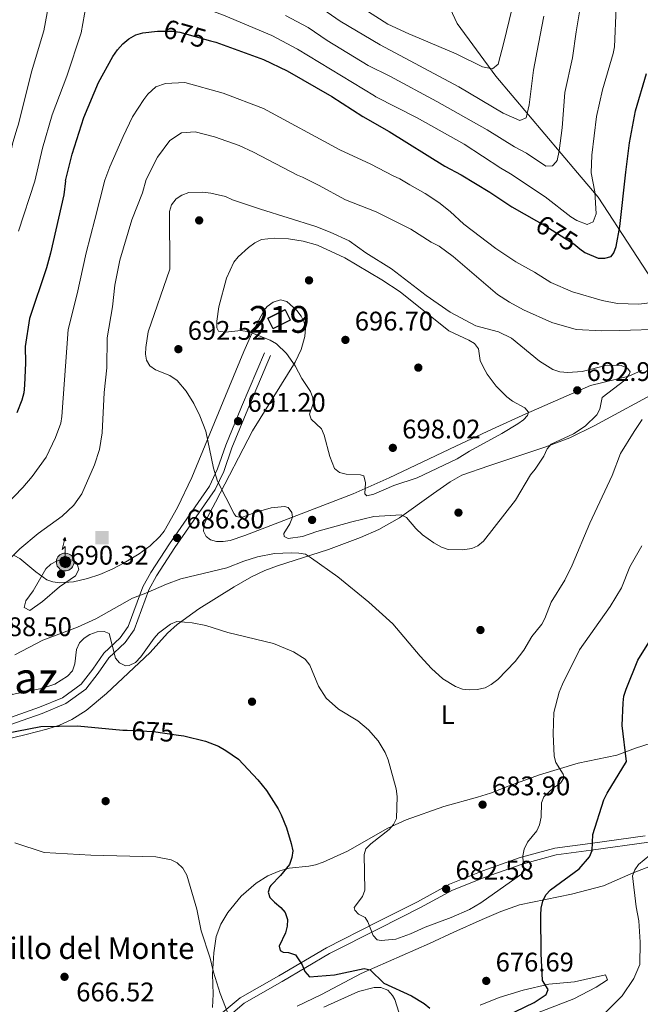
# Model space of a CAD drawing. Extents: x 600834 to 607735, y 720120 to 724850.
# Drawn here: x 606427 to 606658, y 722210 to 722577 of the extents above; entities that cross this region are included whole.
import ezdxf
from ezdxf.enums import TextEntityAlignment as Align

# ---------------------------------------------------------------- set-up
doc = ezdxf.new("R2010")
doc.units = 0
doc.header["$MEASUREMENT"] = 0
doc.linetypes.add('DGN Style 3', pattern=[120.985872, 86.41848, -34.567392])
doc.linetypes.add('DGN Style 5', pattern=[60.492936, 25.925544, -34.567392])
for name, color, linetype in [('Nivel 1', 7, 'Continuous'), ('Nivel 15', 7, 'Continuous'), ('Nivel 17', 7, 'Continuous'), ('Nivel 21', 7, 'Continuous'), ('Nivel 22', 7, 'Continuous'), ('Nivel 33', 7, 'Continuous'), ('Nivel 35', 7, 'Continuous'), ('Nivel 36', 7, 'Continuous'), ('Nivel 37', 7, 'Continuous'), ('Nivel 4', 7, 'Continuous'), ('Nivel 41', 7, 'Continuous'), ('Nivel 43', 7, 'Continuous'), ('Nivel 45', 7, 'Continuous'), ('Nivel 48', 7, 'Continuous'), ('Nivel 5', 7, 'Continuous'), ('Nivel 52', 7, 'Continuous'), ('Nivel 57', 7, 'Continuous'), ('Nivel 7', 7, 'Continuous')]:
    doc.layers.add(name, color=color, linetype=linetype)
doc.styles.add('Style-arial', font='arial.shx', dxfattribs={"bigfont": 'arialbig.shx'})
doc.styles.add('Style-ariali', font='ariali.shx', dxfattribs={"bigfont": 'arialibig.shx'})
doc.styles.add('Style-arialn', font='arialn.shx', dxfattribs={"bigfont": 'arialnbig.shx'})
doc.styles.add('Style-times', font='times.shx', dxfattribs={"bigfont": 'timesbig.shx'})

# ---------------------------------------------------------------- blocks, each defined once
blk = doc.blocks.new('5PATER')
at = {"layer": 'Nivel 7', "linetype": 'Continuous', "lineweight": 0}
h = blk.add_hatch(color=53, dxfattribs=at)
edge = h.paths.add_edge_path()
edge.add_ellipse((0, 0), major_axis=(-1.1, -1.11), ratio=0.999422, start_angle=0, end_angle=360)
blk = doc.blocks.new('5ANTEN')
at = {"layer": 'Nivel 33', "linetype": 'Continuous', "lineweight": 0, "extrusion": (0, 0, -1)}
blk.add_hatch(color=5, dxfattribs=at).paths.add_polyline_path([(-0.25, 7.57), (-0.07, 8.79), (0.72, 7.9)])
at = {"layer": 'Nivel 33', "linetype": 'Continuous', "lineweight": 0}
for points in [[(0.39, -3.58), (-0.33, -3.57), (-0.92, -3.44), (-1.44, -3.25), (-1.92, -2.95), (-2.27, -2.63), (-2.65, -2.22), (-2.91, -1.78), (-3.11, -1.3), (-3.23, -0.64), (-3.25, -0.05), (-3.18, 0.49), (-2.94, 1.16), (-2.7, 1.6), (-2.32, 2.03), (-1.99, 2.33), (-1.71, 2.53), (-0.99, 2.86), (-0.52, 2.99), (0.12, 3.02), (0.92, 2.91), (1.48, 2.69), (2.02, 2.38), (2.34, 2.12), (2.58, 1.85), (2.91, 1.36), (3.12, 0.94), (3.25, 0.51), (3.33, 0.03), (3.32, -0.54), (3.25, -1.02), (3.05, -1.6), (2.79, -2.11), (2.48, -2.51), (2.29, -2.73), (1.91, -3.01), (1.4, -3.3), (0.92, -3.49)], [(0.28, -2.32), (-0.18, -2.31), (-0.56, -2.22), (-0.88, -2.11), (-1.15, -1.94), (-1.38, -1.73), (-1.62, -1.46), (-1.78, -1.21), (-1.89, -0.94), (-1.97, -0.5), (-1.98, -0.11), (-1.94, 0.19), (-1.79, 0.64), (-1.66, 0.87), (-1.42, 1.14), (-1.2, 1.34), (-1.07, 1.43), (-0.55, 1.67), (-0.32, 1.74), (0.06, 1.75), (0.59, 1.68), (0.93, 1.55), (1.3, 1.34), (1.46, 1.2), (1.58, 1.07), (1.81, 0.72), (1.94, 0.47), (2.01, 0.22), (2.07, -0.08), (2.06, -0.43), (2.01, -0.72), (1.88, -1.1), (1.72, -1.43), (1.5, -1.71), (1.43, -1.79), (1.21, -1.95), (0.85, -2.16), (0.57, -2.26)]]:
    blk.add_hatch(color=5, dxfattribs=at).paths.add_polyline_path(points)
at = {"layer": 'Nivel 33', "color": 7, "linetype": 'Continuous', "lineweight": 0, "flags": 128}
blk.add_lwpolyline([(0.07, -0.29), (0.07, 5.5), (-1.1, 4.38), (0.07, 8.79)], dxfattribs=at)
for points in [[(-2.32, 2.03), (-2.7, 1.6), (-2.94, 1.16), (-3.18, 0.49), (-3.25, -0.05), (-3.23, -0.64), (-3.11, -1.3), (-2.91, -1.78), (-2.65, -2.22), (-2.27, -2.63), (-1.92, -2.95), (-1.44, -3.25), (-0.92, -3.44), (-0.33, -3.57), (0.39, -3.58), (0.92, -3.49), (1.4, -3.3), (1.91, -3.01), (2.29, -2.73), (2.48, -2.51), (2.79, -2.11), (3.05, -1.6), (3.25, -1.02), (3.32, -0.54), (3.33, 0.03), (3.25, 0.51), (3.12, 0.94), (2.91, 1.36), (2.58, 1.85), (2.34, 2.12), (2.02, 2.38), (1.48, 2.69), (0.92, 2.91), (0.12, 3.02), (-0.52, 2.99), (-0.99, 2.86), (-1.71, 2.53), (-1.99, 2.33)], [(-1.42, 1.14), (-1.66, 0.87), (-1.79, 0.64), (-1.94, 0.19), (-1.98, -0.11), (-1.97, -0.5), (-1.89, -0.94), (-1.78, -1.21), (-1.62, -1.46), (-1.38, -1.73), (-1.15, -1.94), (-0.88, -2.11), (-0.56, -2.22), (-0.18, -2.31), (0.28, -2.32), (0.57, -2.26), (0.85, -2.16), (1.21, -1.95), (1.43, -1.79), (1.5, -1.71), (1.72, -1.43), (1.88, -1.1), (2.01, -0.72), (2.06, -0.43), (2.07, -0.08), (2.01, 0.22), (1.94, 0.47), (1.81, 0.72), (1.58, 1.07), (1.46, 1.2), (1.3, 1.34), (0.93, 1.55), (0.59, 1.68), (0.06, 1.75), (-0.32, 1.74), (-0.55, 1.67), (-1.07, 1.43), (-1.2, 1.34)]]:
    blk.add_lwpolyline(points, close=True, dxfattribs=at)
at = {"layer": 'Nivel 33', "color": 7, "linetype": 'Continuous', "lineweight": 0}
blk.add_3dface([(0.07, 8.79), (0.25, 7.57), (-0.72, 7.9)], dxfattribs=at)
blk = doc.blocks.new('5EDIFI')
at = {"layer": 'Nivel 15', "color": 1, "linetype": 'Continuous', "lineweight": 30}
blk.add_solid([(-2.5, -2.5), (2.5, -2.5), (-2.5, 2.5), (2.5, 2.5)], dxfattribs=at)
blk = doc.blocks.new('5PERFI')
at = {"layer": 'Nivel 17', "linetype": 'Continuous', "lineweight": 0}
h = blk.add_hatch(color=7, dxfattribs=at)
edge = h.paths.add_edge_path()
edge.add_arc((0, 0), 1.56, 315, 675)

msp = doc.modelspace()

# ---------------------------------------------------------------- linework, layer by layer
at = {"layer": 'Nivel 1', "color": 7, "linetype": 'Continuous', "lineweight": 0}
for points in [[(606464.636, 722942.973, 558.745), (606472.743, 722919.063, 561.272), (606480.573, 722896.035, 565.351), (606487.068, 722875.511, 567.964), (606488.925, 722869.594, 568.943), (606489.558, 722867.578, 569.372), (606495.392, 722843.103, 574.33), (606499.3, 722824.417, 578.702), (606504.419, 722808.047, 582.468), (606509.502, 722793.072, 585.426), (606518.955, 722761.2, 596.541), (606526.284, 722737.905, 602.068), (606532.971, 722714.847, 607.376), (606540.371, 722688.762, 615.551), (606547.43, 722671.045, 621.18), (606556.963, 722650.979, 627.604), (606561.308, 722640.046, 630.971), (606569.024, 722621.457, 636.783), (606578.97, 722600.133, 643.086), (606590.264, 722575.796, 650.82), (606604.612, 722556.233, 655.766), (606635.151, 722520.176, 668.048)], [(606635.151, 722520.176, 668.048), (606642.839, 722511.098, 670.7), (606668.401, 722471.924, 680.564), (606675.927, 722457.812, 685.113), (606688.866, 722433.551, 681.679), (606688.971, 722433.349, 681.63), (606689.391, 722432.55, 681.434), (606743.206, 722329.991, 666.756), (606744.811, 722325.194, 666.412), (606745.032, 722322.898, 666.248), (606752.967, 722240.395, 660.44), (606756.199, 722176.461, 656.714)]]:
    msp.add_polyline3d(points, dxfattribs=at)
at = {"layer": 'Nivel 15', "color": 1, "linetype": 'Continuous', "lineweight": 13, "extrusion": (-0.084391, 0.235612, 0.968176), "elevation": 119712.782, "flags": 128}
msp.add_lwpolyline([(-814613.362, -460323.434), (-814620.535, -460324.313), (-814621.04, -460319.918), (-814613.867, -460319.039), (-814613.362, -460323.434)], dxfattribs=at)
at = {"layer": 'Nivel 21', "color": 7, "linetype": 'Continuous', "lineweight": 0}
for points in [[(606518.436, 722453.168, 694.044), (606509.886, 722433.073, 691.294), (606503.979, 722418.7, 690.524), (606500.933, 722409.889, 689.973), (606497.92, 722403.491, 689.313), (606483.018, 722381.986, 686.453), (606476.075, 722371.37, 685.793), (606473.082, 722365.927, 685.353), (606467.663, 722351.143, 681.833), (606464.634, 722346.939, 680.623), (606458.537, 722341.222, 679.632), (606454.416, 722335.275, 678.642), (606450.131, 722329.669, 678.202), (606443.158, 722324.664, 678.312), (606434.657, 722321.103, 677.872), (606420.272, 722316.104, 676.332)], [(606495.281, 722189.796, 666.207), (606497.046, 722195.481, 667.386), (606502.376, 722203.7, 669.366), (606510.853, 722210.832, 671.126), (606525.094, 722218.885, 673.986), (606542.717, 722229.305, 677.286), (606561.219, 722238.675, 680.367), (606576.629, 722246.448, 682.567), (606588.469, 722252.91, 682.787), (606600.637, 722257.782, 682.347), (606614.414, 722262.686, 680.367), (606627.093, 722266.16, 677.726), (606640.193, 722267.9, 674.426), (606661.689, 722270.897, 669.751)]]:
    msp.add_polyline3d(points, dxfattribs=at)
at = {"layer": 'Nivel 21', "color": 7, "linetype": 'DGN Style 3', "lineweight": 0}
for points in [[(606520.737, 722452.189, 694.044), (606512.193, 722432.108, 691.294), (606506.318, 722417.815, 690.524), (606503.252, 722408.946, 689.973), (606500.093, 722402.238, 689.313), (606485.091, 722380.589, 686.453), (606478.22, 722370.081, 685.793), (606475.363, 722364.888, 685.353), (606469.892, 722349.96, 681.833), (606466.521, 722345.282, 680.623), (606460.44, 722339.579, 679.632), (606456.437, 722333.804, 678.642), (606451.892, 722327.856, 678.202), (606444.385, 722322.467, 678.312), (606435.552, 722318.768, 677.872), (606421.019, 722313.717, 676.332)], [(606492.456, 722189.124, 665.922), (606494.761, 722196.552, 667.386), (606500.481, 722205.373, 669.366), (606509.42, 722212.895, 671.126), (606523.843, 722221.05, 673.986), (606541.514, 722231.498, 677.286), (606560.092, 722240.906, 680.367), (606575.466, 722248.661, 682.567), (606587.402, 722255.175, 682.787), (606599.752, 722260.121, 682.347), (606613.663, 722265.073, 680.367), (606626.596, 722268.615, 677.726), (606639.856, 722270.377, 674.426), (606660.275, 722273.225, 669.751)]]:
    msp.add_polyline3d(points, dxfattribs=at)
at = {"layer": 'Nivel 22', "color": 30, "linetype": 'DGN Style 5', "lineweight": 30, "elevation": 675, "flags": 128}
for points in [[(606479.396, 722573.029), (606484.114, 722572.988), (606486.911, 722572.622), (606498.333, 722569.385)], [(606619.816, 722502.388), (606622.289, 722501.007), (606633.694, 722493.713), (606635.948, 722491.949)], [(606467.256, 722312.552), (606477.083, 722312.078), (606486.404, 722310.723)]]:
    msp.add_lwpolyline(points, dxfattribs=at)
at = {"layer": 'Nivel 35', "color": 92, "linetype": 'DGN Style 3', "lineweight": 0}
msp.add_polyline3d([(606658.926, 722446.527, 692.739), (606654.239, 722444.433, 693.155), (606639.923, 722440.956, 694.385), (606615.798, 722430.396, 697.181), (606603.236, 722424.692, 697.816), (606589.7, 722418.327, 697.171), (606564.912, 722406.561, 694.675), (606551.552, 722400.655, 693.531), (606511.127, 722385.067, 690.282), (606505.644, 722383.263, 690.205), (606502.988, 722382.812, 690.234), (606500.511, 722382.856, 690.305), (606498.309, 722383.539, 690.417), (606496.704, 722384.75, 690.547), (606495.751, 722386.767, 690.754), (606495.995, 722389.147, 691.019), (606497.03, 722391.72, 691.307), (606500.239, 722397.469, 691.867), (606513.996, 722424.066, 693.683), (606529.913, 722449.694, 696.077), (606532.101, 722454.379, 696.712), (606533.481, 722459.182, 697.398), (606533.742, 722462.322, 697.807), (606533.278, 722464.632, 698.081), (606532.11, 722466.869, 698.32), (606530.448, 722468.966, 698.486), (606526.75, 722472.267, 698.467), (606524.393, 722472.878, 698.227), (606521.731, 722472.072, 697.865), (606519.391, 722470.353, 697.435), (606518.343, 722468.991, 697.147), (606513.789, 722460.298, 695.069), (606510.738, 722453.625, 693.604), (606503.931, 722437.093, 691.668), (606491.341, 722406.758, 689.143), (606486.017, 722395.509, 688.313), (606481.026, 722386.677, 687.82), (606479.466, 722384.738, 687.798), (606475.865, 722381.302, 687.906), (606471.786, 722378.31, 688.157), (606466.2, 722374.857, 688.566), (606461.706, 722372.501, 689.098), (606457.13, 722370.619, 689.851), (606452.455, 722369.082, 690.528), (606447.261, 722367.779, 690.828), (606442.16, 722367.497, 690.585), (606439.533, 722367.829, 690.326), (606437.307, 722368.611, 690.076), (606433.199, 722371.504, 689.555), (606427.236, 722376.509, 688.249), (606425.127, 722377.646, 687.551)], dxfattribs=at)
at = {"layer": 'Nivel 36', "color": 92, "linetype": 'Continuous', "lineweight": 0}
for points in [[(606419.999, 722308.611, 673.435), (606429.678, 722310.966, 674.443), (606437.28, 722312.889, 674.82), (606442.03, 722314.42, 674.862), (606446.647, 722316.498, 675.073), (606451.999, 722319.906, 675.569), (606459.614, 722326.277, 676.396), (606475.903, 722341.514, 678.374), (606482.277, 722348.672, 679.243), (606485.864, 722351.959, 679.697), (606493.953, 722357.738, 680.69), (606507.153, 722365.976, 682.31), (606513.635, 722369.649, 683.127), (606518.626, 722372.017, 683.709), (606523.279, 722373.799, 684.107), (606542.308, 722379.851, 685.414), (606554.192, 722384.359, 686.941), (606561.004, 722387.349, 687.872), (606568.716, 722391.697, 688.99), (606581.366, 722400.798, 690.995), (606587.603, 722405.091, 691.454), (606591.938, 722407.567, 691.538), (606601.992, 722411.089, 691.63), (606609.125, 722413.441, 691.355), (606623.261, 722418.144, 689.391), (606632.238, 722421.514, 688.678), (606641.252, 722425.901, 688.028), (606667.056, 722439.878, 685.635)], [(606668.323, 722309.553, 671.892), (606656.691, 722305.81, 673.224), (606649.756, 722303.226, 674.637), (606635.383, 722300.235, 677.714), (606620.887, 722295.873, 680.752), (606609.649, 722291.787, 682.935), (606602.665, 722289.155, 683.514), (606597.801, 722287.563, 683.242), (606585.318, 722284.149, 682.068), (606571.248, 722279.149, 680.644), (606564.456, 722276.114, 679.869), (606549.368, 722267.457, 677.934), (606540.326, 722263.402, 676.901), (606537.447, 722262.391, 676.543), (606535.025, 722261.941, 676.202), (606527.619, 722261.196, 675.073), (606524.222, 722260.19, 674.544), (606519.674, 722258.266, 673.831), (606515.324, 722255.589, 673.265), (606509.789, 722250.695, 672.5), (606504.789, 722244.583, 671.708), (606502.151, 722240.338, 671.188), (606500.482, 722235.679, 670.673), (606499.58, 722229.563, 670.3), (606499.05, 722221.71, 669.987), (606499.356, 722214.231, 669.407), (606499.058, 722209.256, 668.913)], [(606700.183, 722273.415, 664.895), (606696.812, 722269.888, 665.113), (606694.804, 722268.492, 665.224), (606692.387, 722267.728, 665.336), (606682.597, 722266.369, 665.967), (606668.764, 722264.348, 668.022), (606655.785, 722259.403, 670.115), (606644.772, 722254.537, 671.322), (606632.805, 722251.422, 673.174), (606613.528, 722247.451, 676.602), (606606.481, 722244.965, 677.447), (606599.582, 722242.039, 677.828), (606589.003, 722237.27, 677.991), (606579.9, 722233.136, 677.643), (606554.531, 722221.882, 674.182), (606539.666, 722214.124, 671.762), (606530.568, 722209.784, 670.442)], [(606598.864, 722210.123, 676.822), (606605.84, 722212.972, 676.837), (606614.891, 722215.727, 675.459), (606624.387, 722217.92, 673.164), (606633.959, 722218.842, 672.202), (606645.544, 722221.453, 671.322), (606646.273, 722219.526, 671.102), (606642.063, 722216.859, 671.157), (606633.689, 722212.507, 672.073), (606609.929, 722203.252, 673.985)], [(606540.607, 722209.383, 671.982), (606553.467, 722215.158, 673.333), (606559.35, 722216.662, 673.962), (606561.789, 722216.757, 674.279), (606564.467, 722215.671, 674.622), (606566.186, 722213.766, 674.599), (606566.976, 722212.182, 674.402), (606568.521, 722207.503, 673.549)]]:
    msp.add_polyline3d(points, dxfattribs=at)
at = {"layer": 'Nivel 4', "color": 30, "linetype": 'Continuous', "lineweight": 30, "elevation": 675, "flags": 128}
for points in [[(606444.304, 722517.256), (606446.782, 722527.218), (606451.062, 722540.766), (606456.563, 722553.821), (606461.948, 722563.55), (606463.65, 722566.083), (606465.665, 722568.311), (606467.878, 722570.117), (606470.444, 722571.581), (606473.135, 722572.391), (606478.555, 722573.036), (606479.396, 722573.029)], [(606498.333, 722569.385), (606500.281, 722568.833), (606518.118, 722562.409), (606526.909, 722558.166), (606543.486, 722548.593), (606555.075, 722541.153), (606564.854, 722535.664), (606585.619, 722522.746), (606591.763, 722519.512)], [(606653.1, 722520.45), (606654.43, 722531.415), (606656.758, 722543.297), (606660.823, 722557.226)], [(606444.304, 722517.256), (606443.724, 722511.986), (606438.731, 722490.327), (606437.19, 722484.855), (606430.896, 722465.892), (606429.24, 722455.533), (606429.374, 722449.433), (606428.975, 722441.136), (606428.723, 722438.249), (606428.037, 722435.5), (606426.107, 722430.828)], [(606591.763, 722519.512), (606602.381, 722513.012), (606610.671, 722507.493), (606619.816, 722502.388)], [(606635.948, 722491.949), (606637.834, 722490.473), (606642.782, 722488.433), (606645.233, 722488.464), (606647.677, 722489.072), (606648.669, 722490.383), (606649.482, 722492.747), (606650.839, 722500.227), (606653.1, 722520.45)], [(606601.442, 722202.721), (606619, 722211.163), (606623.433, 722214.104), (606624.202, 722215.988), (606622.069, 722219.278), (606621.512, 722229.338), (606621.472, 722243.641), (606621.583, 722246.238), (606622.198, 722248.913), (606623.273, 722251.168), (606625.036, 722253.06), (606635.759, 722260.873), (606639.582, 722265.357), (606640.493, 722267.698), (606640.846, 722273.737), (606644.891, 722286.649), (606646.109, 722289.155), (606653.357, 722300.894), (606651.795, 722314.253), (606652.12, 722322.765), (606652.391, 722325.249), (606653.182, 722327.897), (606657.614, 722338.698), (606667.878, 722355.208)], [(606417.726, 722310.56), (606435.06, 722313.953), (606448.802, 722314.143), (606465.682, 722312.628), (606467.256, 722312.552)], [(606486.404, 722310.723), (606488.326, 722310.444), (606496.417, 722308.459), (606501.258, 722306.589), (606504.009, 722305.03), (606508.759, 722301.766), (606515.923, 722294.07), (606519.174, 722290.07), (606523.558, 722283.28), (606524.669, 722280.986), (606526.684, 722276.216), (606528.337, 722270.362), (606528.948, 722267.63), (606528.689, 722265.146), (606527.747, 722262.544), (606524.452, 722258.417), (606520.78, 722254.716), (606520.395, 722254.182), (606519.844, 722252.156), (606520.444, 722250.289), (606522.124, 722248.437), (606524.53, 722246.52), (606526.124, 722244.602), (606526.961, 722242.062), (606526.858, 722239.51), (606526.279, 722237.049), (606523.92, 722232.092), (606524.228, 722230.509), (606525.39, 722229.875), (606527.41, 722229.756), (606529.945, 722228.851), (606532.516, 722225.135), (606533.485, 722222.623), (606535.167, 722220.643), (606544.506, 722221.465), (606555.534, 722223.769), (606557.848, 722223.221), (606562.886, 722218.31), (606573.256, 722213.611), (606577.96, 722210.759), (606580.092, 722209.011)]]:
    msp.add_lwpolyline(points, dxfattribs=at)
at = {"layer": 'Nivel 5', "color": 30, "linetype": 'Continuous', "lineweight": 0, "flags": 128}
for points, elevation in [([(606640.208, 722520.253), (606640.442, 722526.737), (606642.189, 722541.146), (606644.413, 722551.155), (606648.393, 722564.705), (606648.84, 722567.16), (606649.457, 722581.781), (606650.316, 722586.993), (606650.903, 722594.824), (606652.079, 722624.564), (606653.407, 722643.874), (606655.964, 722661.648), (606660.269, 722679.571)], 670), ([(606432.864, 722517.081), (606435.751, 722529.378), (606439.285, 722541.793), (606444.78, 722556.253), (606450.126, 722572.392), (606452.053, 722582.782), (606454.425, 722589.163), (606458.931, 722591.169), (606466.719, 722590.112), (606477.248, 722587.539), (606487.779, 722584.836), (606496.766, 722581.334), (606503.172, 722578.912), (606521.152, 722571.324), (606530.808, 722566.231), (606559.43, 722548.846), (606559.984, 722548.53), (606575.38, 722540.713), (606592.877, 722530.852), (606606.473, 722521.974), (606609.478, 722520.202), (606610.062, 722519.792)], 670), ([(606421.569, 722516.908), (606424.721, 722531.538), (606426.249, 722536.82), (606426.828, 722538.383), (606431.608, 722557.882), (606436.188, 722573.103), (606438.72, 722586.611)], 665), ([(606526.255, 722578.836), (606534.707, 722574.296), (606541.759, 722569.566), (606557.114, 722560.147), (606565.188, 722556.245), (606582.679, 722546.774), (606601.48, 722536.284), (606611.673, 722529.949), (606616.111, 722527.55), (606623.261, 722522.752), (606625.798, 722522.77), (606627.033, 722524.199), (606627.491, 722524.81), (606628.229, 722528.442), (606629.387, 722536.931), (606630.368, 722550.159), (606633.168, 722563.023), (606634.587, 722572.759), (606637.097, 722587.821)], 665), ([(606551.047, 722584.137), (606564.355, 722575.631), (606572.279, 722572.011), (606573.72, 722571.391), (606589.88, 722564.491), (606599.662, 722559.705), (606603.429, 722558.98), (606605.478, 722560.693), (606607.697, 722568.756), (606610.634, 722581.104)], 655), ([(606538.606, 722582.362), (606546.636, 722576.706), (606561.528, 722567.854), (606590.895, 722552.2), (606607.353, 722542.455), (606613.61, 722539.692), (606615.927, 722540.761), (606617.026, 722545.569), (606618.66, 722558.417), (606620.529, 722568.288), (606622.588, 722578.55)], 660), ([(606458.979, 722517.48), (606460.784, 722522.509), (606465.793, 722533.788), (606469.319, 722541.091), (606473.516, 722547.551), (606474.95, 722549.578), (606477.942, 722552.314), (606481.611, 722553.514), (606488.766, 722553.836), (606503.038, 722549.885), (606518.114, 722544.211), (606546.532, 722528.731), (606558.071, 722523.445), (606566.366, 722519.123)], 680), ([(606474.294, 722517.715), (606478.597, 722526.064), (606483.174, 722532.217), (606487.538, 722535.128), (606492.586, 722535.457), (606499.866, 722533.616), (606508.98, 722530.375), (606514.296, 722527.885), (606530.747, 722519.348), (606532.562, 722518.606)], 685), ([(606458.979, 722517.48), (606455.176, 722502.806), (606451.936, 722490.359), (606448.693, 722475.182), (606445.246, 722461.89), (606442.968, 722429.42), (606442.508, 722426.961), (606440.609, 722421.653), (606437.12, 722414.221), (606431.901, 722407.045), (606428.432, 722402.974), (606418.695, 722393.014)], 680), ([(606423.545, 722376.446), (606427.299, 722380.123), (606434.163, 722385.781), (606443.007, 722392.291), (606447.395, 722396.351), (606450.436, 722400.675), (606455.129, 722411.454), (606456.968, 722417.127), (606457.899, 722423.34), (606458.718, 722438.347), (606459.633, 722447.542), (606459.757, 722458.694), (606461.773, 722470.255), (606462.68, 722478.342), (606464.516, 722487.672), (606468.99, 722502.758), (606473.008, 722512.722), (606474.294, 722517.715)], 685), ([(606432.864, 722517.081), (606426.807, 722498.487)], 670), ([(606532.562, 722518.606), (606538.542, 722515.581), (606548.661, 722510.125), (606560.102, 722505.638), (606572.948, 722499.173), (606580.575, 722494.381), (606583.523, 722492.862), (606588.763, 722489.035), (606605.328, 722474.865), (606609.707, 722471.976), (606615.014, 722469.154), (606625.562, 722464.463), (606634.643, 722461.876), (606644.101, 722461.329), (606650.833, 722461.415), (606666.84, 722462.028)], 685), ([(606566.366, 722519.123), (606568.864, 722518.025), (606572.657, 722515.779), (606578.27, 722512.508), (606583.38, 722509.1), (606587.674, 722505.854), (606592.71, 722501.143), (606604.628, 722492.003), (606612.067, 722487.112), (606619.057, 722483.241), (606625.144, 722479.347), (606633.264, 722475.845), (606644.264, 722472.668), (606650.046, 722471.588), (606657.885, 722471.248), (606666.739, 722472.4)], 680), ([(606610.062, 722519.792), (606623.016, 722511.303), (606632.625, 722503.782), (606634.845, 722502.413), (606638.718, 722500.975), (606640.94, 722502.009), (606642.096, 722504.939), (606641.522, 722513.079), (606640.208, 722520.253)], 670), ([(606646.136, 722448.609), (606651.401, 722448.459), (606653.704, 722447.491), (606654.748, 722446.123), (606654.329, 722445.036), (606652.697, 722442.924), (606644.27, 722436.544), (606643.46, 722432.208), (606642.29, 722429.992), (606637.923, 722425.86), (606633.595, 722423.023), (606625.313, 722419.071), (606623.748, 722417.393), (606622.485, 722414.637), (606619.374, 722409.839), (606617.598, 722407.725), (606612.023, 722398.209), (606600.103, 722382.988), (606597.961, 722381.303), (606595.679, 722380.27), (606592.285, 722379.716), (606586.835, 722379.856), (606584.455, 722380.722), (606581.508, 722382.392), (606577.275, 722385.404), (606574.807, 722387.714), (606571.366, 722391.852), (606569.334, 722392.836), (606559.249, 722392.131), (606551.053, 722390.225), (606537.94, 722386.53), (606532.593, 722384.727), (606527.267, 722383.938), (606525.743, 722384.712), (606525.658, 722385.792), (606527.847, 722389.425), (606528.897, 722391.89), (606528.659, 722393.618), (606527.264, 722395.547), (606525.89, 722395.89), (606520.892, 722395.367), (606515.29, 722393.845), (606509.935, 722391.794), (606507.912, 722392.128), (606507.105, 722393.2), (606500.967, 722405.307), (606499.443, 722410.239), (606496.551, 722423.961), (606494.384, 722429.738), (606492.116, 722434.281), (606489.293, 722438.903), (606485.937, 722442.906), (606483.217, 722444.713), (606477.801, 722446.76), (606475.763, 722448.248), (606474.461, 722450.383), (606474.121, 722452.626), (606474.193, 722455.125), (606475.107, 722460.997), (606483.155, 722484.32), (606483.03, 722505.781), (606483.819, 722508.248), (606485.571, 722510.525), (606487.658, 722511.895), (606490.2, 722512.88), (606495.465, 722512.984), (606498.403, 722512.667), (606503.889, 722511.336), (606506.557, 722510.143), (606516.897, 722506.649), (606537.581, 722500.225), (606542.905, 722498.13), (606549.941, 722494.831), (606556.251, 722490.381), (606565.718, 722484.504), (606578.715, 722474.494), (606587.67, 722468.3), (606597.246, 722463.169), (606605.602, 722460.928), (606610.483, 722458.622), (606620.954, 722450.02), (606625.843, 722446.995), (606628.565, 722446.079), (606631.429, 722445.821), (606636.793, 722446.183), (606646.136, 722448.609)], 690), ([(606594.838, 722416.52), (606590.26, 722413.65), (606575.286, 722406.64), (606566.664, 722403.761), (606559.207, 722400.493), (606556.547, 722399.883), (606555.888, 722400.668), (606556.125, 722404.708), (606555.444, 722407.295), (606554.285, 722407.713), (606548.874, 722407.933), (606546.448, 722408.536), (606544.52, 722410.113), (606542.734, 722414.488), (606540.685, 722422.538), (606539.725, 722424.849), (606535.856, 722428.42), (606535.18, 722430.255), (606536.642, 722434.311), (606536.401, 722436.327), (606535.591, 722438.699), (606532.415, 722443.559), (606529.904, 722448.286), (606526.672, 722452.931), (606522.861, 722456.538), (606520.588, 722457.917), (606512.75, 722460.989), (606509.593, 722461.514), (606503.859, 722460.861), (606501.259, 722461.261), (606500.738, 722462.48), (606500.635, 722464.93), (606501.479, 722470.263), (606504.289, 722480.914), (606506.989, 722486.93), (606508.694, 722488.97), (606512.464, 722492.396), (606514.901, 722494.168), (606517.336, 722495.425), (606522.064, 722495.926), (606527.394, 722495.611), (606532.919, 722494.758), (606538.202, 722493.239), (606548.428, 722488.538), (606562.231, 722480.349), (606569.048, 722475.836), (606587.134, 722461.314), (606594.601, 722457.904), (606596.724, 722456.595), (606598.176, 722454.632), (606598.845, 722450.252), (606599.997, 722447.933), (606601.469, 722445.157), (606604.764, 722440.68), (606608.713, 722436.813), (606610.898, 722435.11), (606615.471, 722432.644), (606616.862, 722431.004), (606616.444, 722429.845), (606614.951, 722428.167), (606612.868, 722426.753), (606606.868, 722423.09), (606594.838, 722416.52)], 695), ([(606659.245, 722428.257), (606656.173, 722423.838), (606651.122, 722415.66), (606647.997, 722407.504), (606639.735, 722389.742), (606633.156, 722374.084), (606630.431, 722368.489), (606625.279, 722360.255), (606622.921, 722354.229), (606621.755, 722352.02), (606618.063, 722347.503), (606615.12, 722342.427), (606611.837, 722338.195), (606605.383, 722331.432), (606602.939, 722329.528), (606600.713, 722328.392), (606597.737, 722327.751), (606594.703, 722327.597), (606592.212, 722327.851), (606589.616, 722328.897), (606584.953, 722331.653), (606580.723, 722335.492), (606576.437, 722340.103), (606566.235, 722352.18), (606557.335, 722360.287), (606545.824, 722369.658), (606536.012, 722376.687), (606533.751, 722378.091), (606531.291, 722378.559), (606528.405, 722378.666), (606522.226, 722378.399), (606515.848, 722377.112), (606510.707, 722375.558), (606504.365, 722373.067), (606487.286, 722368.915), (606481.976, 722366.973), (606474.232, 722363.558), (606469.207, 722361.764), (606455.588, 722354.084), (606448.77, 722350.953), (606435.807, 722346.054), (606425.35, 722340.586)], 685), ([(606622.539, 722287.699), (606626.162, 722291.059), (606628.747, 722292.825), (606630.08, 722294.948), (606629.785, 722296.227), (606626.991, 722300.517), (606626.456, 722302.89), (606625.989, 722311.248), (606626.321, 722319.183), (606628.258, 722326.787), (606629.45, 722329.65), (606635.831, 722342.521), (606647.227, 722358.629), (606651.473, 722365.576), (606654.542, 722373.414), (606659.061, 722381.246)], 680), ([(606436.984, 722372.696), (606438.804, 722374.378), (606440.985, 722375.558), (606443.428, 722376.306), (606445.156, 722376.404), (606447.511, 722375.701), (606448.564, 722374.934), (606449.265, 722372.369), (606447.977, 722370.023), (606442.116, 722365.983), (606435.768, 722360.567), (606430.98, 722357.189), (606428.875, 722358.316), (606429.542, 722360.717), (606432.257, 722364.488), (606436.984, 722372.696)], 690), ([(606421.978, 722325.386), (606435.354, 722328.135), (606440.362, 722329.687), (606444.975, 722332.675), (606446.936, 722334.727), (606447.712, 722337.249), (606448.365, 722342.592), (606449.486, 722345.13), (606451.266, 722346.883), (606453.372, 722348.222), (606456.067, 722349.252), (606458.734, 722349.358), (606460.618, 722348.588), (606462.97, 722339.389), (606464.362, 722337.676), (606466.684, 722336.48), (606468.051, 722336.714), (606470.344, 722337.824), (606472.409, 722339.869), (606477.296, 722346.853), (606478.992, 722348.689), (606483.43, 722352.123), (606485.796, 722352.995), (606491.451, 722352.52), (606496.546, 722351.52), (606504.812, 722349.005), (606521.809, 722344.823), (606529.201, 722341.816), (606533.542, 722339.078), (606535.305, 722336.738), (606538.522, 722328.956), (606541.409, 722324.44), (606546.01, 722320.373), (606553.178, 722316.02), (606557.257, 722312.755), (606560.843, 722308.618), (606563.378, 722304.285), (606564.51, 722301.575), (606567.56, 722290.678), (606567.884, 722287.87), (606567.656, 722279.613), (606566.502, 722277.47), (606564.883, 722275.561), (606558.086, 722270.225), (606556.163, 722268.326), (606555.612, 722266.3), (606555.854, 722252.964), (606555.019, 722250.574), (606551.826, 722246.496), (606552.127, 722245.49), (606553.516, 722243.994), (606555.911, 722242.726), (606557.013, 722241.154), (606558.951, 722236.132), (606560.414, 722234.492), (606561.932, 722234.223), (606567.36, 722234.759), (606572.899, 722236.666), (606578.308, 722239.189), (606587.958, 722242.733), (606594.823, 722245.786), (606599.03, 722248.249), (606614.752, 722259.264), (606615.022, 722260.709), (606614.742, 722265.753), (606615.167, 722268.214), (606616.408, 722270.821), (606619.887, 722275.119), (606620.99, 722277.362), (606621.551, 722280.114), (606621.629, 722285.524), (606622.539, 722287.699)], 680), ([(606425.359, 722270.652), (606436.399, 722267.002), (606453.688, 722265.996), (606477.919, 722265.374), (606483.661, 722264.285), (606485.884, 722263.161), (606488.069, 722261.137), (606489.501, 722258.591), (606493.229, 722245.83), (606494.843, 722237.831), (606498.258, 722227.626), (606499.405, 722222.449), (606501.959, 722214.406), (606504.769, 722207.14)], 670), ([(606643.93, 722205.78), (606651.796, 722213.64), (606656.124, 722220.078), (606658.354, 722225.26), (606658.464, 722233.625), (606657.932, 722241.478), (606656.928, 722246.728), (606655.628, 722258.248), (606656.393, 722260.493), (606657.777, 722262.576), (606662.018, 722266.044)], 670)]:
    msp.add_lwpolyline(points, dxfattribs=dict(at, elevation=elevation))
at = {"layer": 'Nivel 52', "color": 1, "linetype": 'Continuous', "lineweight": 13}
msp.add_3dface([(606519.79, 722465.917, 698.184), (606521.7, 722462.081, 699.284), (606528.166, 722465.301, 699.064), (606526.256, 722469.137, 697.964)], dxfattribs=at)
at = {"layer": 'Nivel 57', "color": 92, "linetype": 'DGN Style 3', "lineweight": 0}
msp.add_polyline3d([(606425.127, 722377.646, 687.551), (606427.236, 722376.509, 688.249), (606433.199, 722371.504, 689.555), (606437.307, 722368.611, 690.076), (606439.533, 722367.829, 690.326), (606442.16, 722367.497, 690.585), (606447.261, 722367.779, 690.828), (606452.455, 722369.082, 690.528), (606457.13, 722370.619, 689.851), (606461.706, 722372.501, 689.098), (606466.2, 722374.857, 688.566), (606471.786, 722378.31, 688.157), (606475.865, 722381.302, 687.906), (606479.466, 722384.738, 687.798), (606481.026, 722386.677, 687.82), (606486.017, 722395.509, 688.313), (606491.341, 722406.758, 689.143), (606503.931, 722437.093, 691.668), (606510.738, 722453.625, 693.604), (606513.789, 722460.298, 695.069), (606518.343, 722468.991, 697.147), (606519.391, 722470.353, 697.435), (606521.731, 722472.072, 697.865), (606524.393, 722472.878, 698.227), (606526.75, 722472.267, 698.467), (606530.448, 722468.966, 698.486), (606532.11, 722466.869, 698.32), (606533.278, 722464.632, 698.081), (606533.742, 722462.322, 697.807), (606533.481, 722459.182, 697.398), (606532.101, 722454.379, 696.712), (606529.913, 722449.694, 696.077), (606513.996, 722424.066, 693.683), (606500.239, 722397.469, 691.867), (606497.03, 722391.72, 691.307), (606495.995, 722389.147, 691.019), (606495.751, 722386.767, 690.754), (606496.704, 722384.75, 690.547), (606498.309, 722383.539, 690.417), (606500.511, 722382.856, 690.305), (606502.988, 722382.812, 690.234), (606505.644, 722383.263, 690.205), (606511.127, 722385.067, 690.282), (606551.552, 722400.655, 693.531), (606564.912, 722406.561, 694.675), (606589.7, 722418.327, 697.171), (606603.236, 722424.692, 697.816), (606615.798, 722430.396, 697.181), (606639.923, 722440.956, 694.385), (606654.239, 722444.433, 693.155), (606658.926, 722446.527, 692.739)], dxfattribs=at)

# ---------------------------------------------------------------- block references
at = {"layer": 'Nivel 15', "color": 1, "linetype": 'Continuous', "lineweight": 30}
msp.add_blockref('5EDIFI', (606457.927, 722384.288, 685), dxfattribs=at)
at = {"layer": 'Nivel 17', "color": 7, "linetype": 'Continuous', "lineweight": 0}
for p in [(606494.101, 722502.484, 692.519), (606535.05, 722480.148, 699.559), (606575.768, 722447.642, 698.679), (606536.183, 722390.9, 691.639), (606590.73, 722393.611, 691.199), (606598.928, 722349.877, 687.018), (606513.797, 722323.174, 676.484), (606459.247, 722286.13, 672.678)]:
    msp.add_blockref('5PERFI', p, dxfattribs=at)
at = {"layer": 'Nivel 33', "color": 7, "linetype": 'Continuous', "lineweight": 0}
msp.add_blockref('5ANTEN', (606444.151, 722375.504, 690.049), dxfattribs=at)
at = {"layer": 'Nivel 7', "color": 53, "linetype": 'Continuous', "lineweight": 0}
for p in [(606548.599, 722457.968, 696.699), (606486.346, 722454.51, 692.519), (606635, 722439.165, 692.959), (606508.606, 722427.682, 691.199), (606566.27, 722417.743, 698.019), (606485.869, 722384.204, 686.798), (606442.634, 722370.749, 690.319), (606599.719, 722284.813, 683.899), (606586.129, 722253.42, 682.579), (606443.927, 722220.683, 666.518), (606601.083, 722219.161, 676.688)]:
    msp.add_blockref('5PATER', p, dxfattribs=at)

# ---------------------------------------------------------------- texts
at = {"layer": 'Nivel 37', "color": 92, "linetype": 'Continuous', "lineweight": 0, "style": 'Style-arialn'}
msp.add_text('L', height=7, dxfattribs=at).set_placement((606586.721, 722318.37, 683.75), align=Align.MIDDLE_CENTER)
at = {"layer": 'Nivel 41', "color": 7, "linetype": 'Continuous', "lineweight": 0, "style": 'Style-ariali'}
for rotation, p in [(344.1775, (606488.8, 722572.087, 675)), (327.39929, (606627.342, 722497.776, 675)), (357.23811, (606476.816, 722312.091, 675))]:
    msp.add_text('675', height=7, rotation=rotation, dxfattribs=at).set_placement(p, align=Align.MIDDLE_CENTER)
at = {"layer": 'Nivel 41', "color": 7, "linetype": 'Continuous', "lineweight": 0, "style": 'Style-arial'}
for s, p in [('696.70', (606552.099, 722461.468, 696.699)), ('692.52', (606489.846, 722458.01, 692.519)), ('692.96', (606638.5, 722442.665, 692.959)), ('691.20', (606512.106, 722431.182, 691.199)), ('698.02', (606569.77, 722421.243, 698.019)), ('686.80', (606489.369, 722387.704, 686.798)), ('690.32', (606446.134, 722374.249, 690.319)), ('688.50', (606417.49, 722347.611, 688.502)), ('683.90', (606603.219, 722288.313, 683.899)), ('682.58', (606589.629, 722256.92, 682.579)), ('676.69', (606604.583, 722222.661, 676.688)), ('666.52', (606448.297, 722211.531, 666.518))]:
    msp.add_text(s, height=7, dxfattribs=at).set_placement(p)
at = {"layer": 'Nivel 43', "color": 7, "linetype": 'Continuous', "lineweight": 0, "style": 'Style-times'}
msp.add_text('Fuente del Portillo del Monte', height=8, dxfattribs=at).set_placement((606345.239, 722227.337, 651.927))
at = {"layer": 'Nivel 45', "color": 7, "linetype": 'Continuous', "lineweight": 0, "style": 'Style-times'}
msp.add_text('Akarlaz', height=11.5, dxfattribs=at).set_placement((606414.486, 722332.042, 683.393), align=Align.MIDDLE_CENTER)
at = {"layer": 'Nivel 48', "color": 1, "linetype": 'Continuous', "lineweight": 0, "style": 'Style-arialn'}
msp.add_text('219', height=10, dxfattribs=at).set_placement((606523.979, 722465.609, 696.475), align=Align.MIDDLE_CENTER)

doc.saveas('drawing.dxf')
